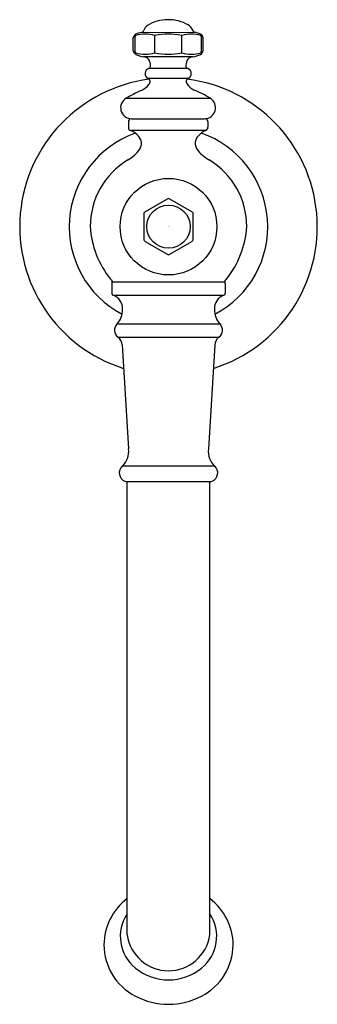
# Model space of a CAD drawing. Extents: x 480 to 482.7, y -9.18 to -0.24.
import ezdxf

# ---------------------------------------------------------------- set-up
doc = ezdxf.new("R2010")
doc.units = 0
doc.header["$LTSCALE"] = 0.64311
doc.layers.get('0').update_dxf_attribs({"color": 255, "linetype": 'CONTINUOUS'})
doc.layers.add('DEFPOINT', color=7, linetype='CONTINUOUS')
doc.styles.get("Standard").update_dxf_attribs({"font": 'txt', "width": 0.8})

msp = doc.modelspace()

# ---------------------------------------------------------------- linework, layer by layer
for p, q in [((481.1069, -0.3543), (481.5925, -0.3535)), ((481.0353, -0.5216), (481.0353, -0.4036)), ((481.049, -0.4052), (481.049, -0.5194)), ((481.2292, -0.5416), (481.2292, -0.3831)), ((481.4742, -0.5416), (481.4742, -0.3831)), ((481.6544, -0.5194), (481.6544, -0.4052)), ((481.6679, -0.5193), (481.6679, -0.4038)), ((481.5767, -0.5775), (481.1266, -0.5775)), ((481.5308, -0.6833), (481.1725, -0.6833)), ((481.5331, -0.7747), (481.1703, -0.7747)), ((481.7361, -0.9546), (480.9674, -0.9546)), ((481.0202, -1.1395), (481.6819, -1.1384)), ((480.9913, -1.1695), (480.9913, -1.218)), ((481.6926, -1.2458), (481.0099, -1.2458)), ((481.7109, -1.1682), (481.7111, -1.2168)), ((481.342, -1.8686), (481.144, -1.9829)), ((481.565, -1.9829), (481.367, -1.8686)), ((481.1315, -2.0046), (481.1315, -2.2332)), ((481.5775, -2.2332), (481.5775, -2.0046)), ((481.144, -2.2548), (481.342, -2.3692)), ((481.367, -2.3692), (481.565, -2.2548)), ((480.8394, -2.6371), (480.8394, -2.7261)), ((480.8434, -2.6189), (481.8656, -2.6192)), ((481.8694, -2.6371), (481.8694, -2.7261)), ((480.8508, -2.7414), (481.858, -2.7414)), ((480.887, -3.0018), (481.822, -3.0018)), ((480.8963, -3.1209), (481.8128, -3.1209)), ((480.9349, -3.1933), (480.9915, -4.1375)), ((481.7741, -3.1933), (481.7176, -4.1375)), ((481.7745, -4.2941), (480.9345, -4.2941)), ((480.9799, -8.5496), (480.9794, -4.4375)), ((481.7294, -4.4375), (480.9794, -4.4375)), ((481.7291, -8.5496), (481.7294, -4.4375))]:
    msp.add_line(p, q)
for radius in [0.4387, 0.1965]:
    msp.add_circle((481.3545, -2.1189), radius)
for centre, radius, start, end in [((481.3462, -0.5817), 0.3422, 89.4714, 122.15407), ((481.3545, -0.5924), 0.353, 59.78386, 90.8307), ((481.1614, -0.6058), 0.2573, 102.23264, 114.05759), ((481.1058, -0.3304), 0.024, 272.49019, 350.28253), ((481.2112, -0.3656), 0.0875, 122.56745, 159.07817), ((481.4857, -0.3705), 0.0953, 22.2894, 60.8065), ((481.5968, -0.3306), 0.0233, 189.33869, 259.37932), ((481.5477, -0.5877), 0.2385, 65.43754, 79.16846), ((481.0795, -0.4089), 0.0444, 121.07813, 173.14721), ((481.0718, -0.4002), 0.0233, 132.51113, 192.36198), ((481.1426, -0.6845), 0.3137, 73.96888, 106.02365), ((481.3517, -0.9952), 0.6242, 78.68917, 101.31648), ((481.5608, -0.6862), 0.3153, 74.06056, 105.94463), ((481.6298, -0.405), 0.0382, 1.77125, 63.47314), ((481.6316, -0.4002), 0.0233, 347.6468, 47.48094), ((481.0814, -0.5147), 0.0466, 188.47095, 236.87339), ((481.0718, -0.5244), 0.0233, 167.63962, 227.49047), ((481.6258, -0.5173), 0.0422, 297.21167, 357.27692), ((481.6316, -0.5244), 0.0233, 312.52065, 12.3548), ((481.1426, -0.2401), 0.3137, 253.97795, 286.03271), ((481.1627, -0.3529), 0.2274, 241.99923, 260.85565), ((481.1253, -0.6444), 0.0669, 44.59374, 88.9077), ((481.0972, -0.6527), 0.0938, 359.41489, 36.12234), ((481.3517, 0.0705), 0.6242, 258.68511, 281.31243), ((481.5608, -0.2385), 0.3153, 254.05697, 285.94104), ((481.6065, -0.6528), 0.0942, 144.90972, 180.52711), ((481.5781, -0.6439), 0.0665, 91.23074, 137.06432), ((481.539, -0.3492), 0.2313, 279.36198, 297.28782), ((481.1917, -0.7295), 0.05, 106.43041, 244.65644), ((481.1668, -0.6591), 0.0248, 295.6214, 12.7012), ((481.5367, -0.659), 0.025, 167.64049, 256.25718), ((481.5117, -0.7295), 0.05, 295.34558, 67.50727), ((481.3545, -2.1189), 1.35, 97.40034, 252.45848), ((481.1647, -0.7978), 0.0238, 6.46969, 76.36352), ((481.1312, -0.7944), 0.0572, 324.09735, 359.2203), ((481.5394, -0.7985), 0.0247, 104.74483, 170.82587), ((481.5706, -0.7946), 0.0556, 180.00513, 216.03032), ((481.3545, -2.1189), 1.35, 287.54152, 82.80514), ((481.6846, -2.1629), 1.4051, 114.21426, 120.50695), ((481.0409, -0.7225), 0.1726, 292.99348, 322.35954), ((481.6459, -0.744), 0.1463, 214.72244, 246.25462), ((481.021, -2.164), 1.4051, 59.50041, 66.2474), ((481.0202, -1.0395), 0.1, 119.28493, 269.98948), ((481.6815, -1.0384), 0.1, 270.20515, 58.27839), ((481.017, -1.1654), 0.026, 94.10365, 189.09806), ((481.6852, -1.1642), 0.026, 351.09658, 86.09099), ((481.0166, -1.2212), 0.0255, 172.91236, 255.09984), ((480.9267, -1.4392), 0.2106, 42.31891, 66.68597), ((481.7622, -1.4148), 0.1827, 112.35859, 139.86569), ((481.6832, -1.2195), 0.028, 289.65537, 5.43941), ((481.3545, -2.1189), 0.9005, 109.58409, 242.11777), ((481.0108, -1.3645), 0.0981, 328.45217, 43.13622), ((481.6974, -1.3638), 0.1004, 138.30516, 211.26384), ((481.3545, -2.1189), 0.9005, 297.88063, 70.70679), ((480.8113, -1.2068), 0.352, 299.49059, 323.55335), ((481.8727, -1.227), 0.3222, 215.88233, 242.62477), ((481.3546, -2.1189), 0.7099, 121.42108, 179.99368), ((481.3545, -2.1189), 0.7098, 0.00125, 58.58077), ((481.3545, -1.8856), 0.0211, 53.66284, 126.33674), ((481.1525, -2.0022), 0.0211, 113.67125, 186.33001), ((481.5565, -2.0022), 0.0211, 353.72307, 66.27606), ((481.4758, -2.0718), 0.8324, 183.24329, 219.07997), ((481.2334, -2.0719), 0.8322, 320.83156, 356.76386), ((481.1525, -2.2355), 0.0211, 173.66378, 246.33545), ((481.5565, -2.2355), 0.0211, 293.66438, 6.3362), ((481.3545, -2.3521), 0.0211, 233.71079, 306.29155), ((480.8529, -2.5792), 0.0291, 216.70766, 242.21923), ((480.8687, -2.6339), 0.0294, 149.25007, 186.27351), ((480.8351, -2.6137), 0.00978, 327.76036, 63.9776), ((481.8741, -2.6138), 0.01, 116.62567, 212.35131), ((481.8399, -2.634), 0.0297, 353.88416, 29.86711), ((481.8561, -2.5792), 0.0291, 297.79373, 320.88139), ((480.8554, -2.7261), 0.016, 180, 251.56612), ((480.8097, -2.8631), 0.1285, 356.67303, 71.56612), ((481.8991, -2.8631), 0.1285, 108.43388, 183.32697), ((481.8534, -2.7261), 0.016, 288.43388, 0), ((480.7507, -2.8733), 0.1873, 316.69132, 0.83801), ((481.9596, -2.8726), 0.1888, 179.40696, 223.22268), ((480.9448, -3.0572), 0.08, 136.19524, 232.70531), ((481.7643, -3.0572), 0.08, 307.29468, 43.80476), ((480.8284, -3.2036), 0.107, 5.52411, 50.60941), ((481.8724, -3.1992), 0.0984, 127.29468, 176.5718), ((480.8171, -4.1628), 0.1762, 311.79688, 8.24447), ((481.8907, -4.1632), 0.175, 171.55385, 228.4048), ((480.9885, -4.3546), 0.0811, 131.79688, 248.74472), ((481.7208, -4.3546), 0.0809, 291.0536, 48.4048), ((482.0604, -1.4513), 3.1758, 249.71023, 250.09938), ((480.6234, -1.3512), 3.2786, 289.71541, 290.0958), ((481.2927, -8.6411), 0.5239, 126.66716, 179.88472), ((481.4146, -8.6426), 0.5262, 0.29471, 53.27915), ((481.2853, -8.5645), 0.3683, 146.0173, 231.08866), ((481.4237, -8.5645), 0.3683, 308.91134, 33.98499), ((481.3545, -8.4976), 0.3782, 187.91018, 352.08982), ((481.2923, -8.6392), 0.5235, 180.09601, 242.93051), ((481.4156, -8.638), 0.5251, 297.11812, 359.78952), ((481.3545, -8.4875), 0.4718, 230.41932, 309.58068), ((481.3545, -8.5432), 0.6374, 241.87592, 298.12408)]:
    msp.add_arc(centre, radius, start, end)

# ---------------------------------------------------------------- texts
at = {"layer": 'DEFPOINT'}
for tag, p, s in [('TRADENAME', (481.3516, -2.1161), 'ARTIFACTS'), ('MODELNUMBER', (481.3516, -2.1144), 'K-72760T'), ('PRODUCT', (481.3516, -2.1178), 'BATHROOM SINK SPOUT')]:
    msp.add_attdef(tag, p, s, height=0.001, dxfattribs=at)

doc.saveas('drawing.dxf')
